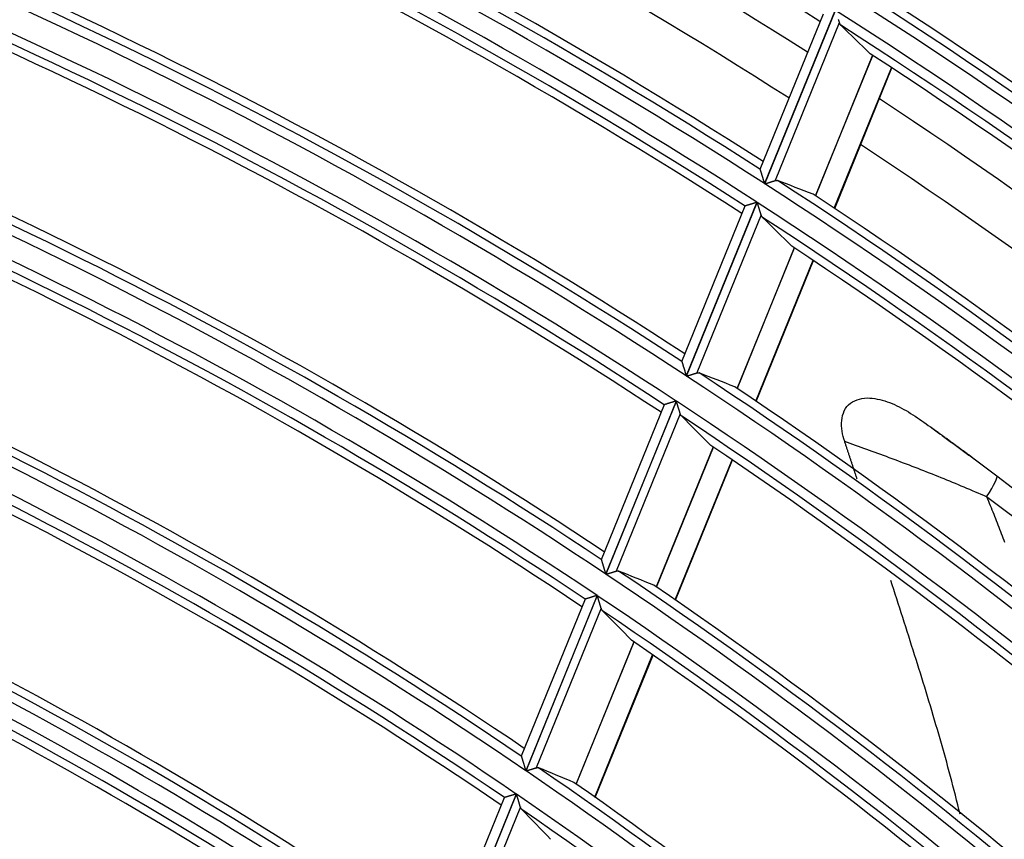
# Model space of a CAD drawing. Units: millimetres. Extents: x 0 to 7381, y 0 to 5264.
# Drawn here: x 1896 to 1947, y 2959 to 3001 of the extents above; entities that cross this region are included whole.
import ezdxf

# ---------------------------------------------------------------- set-up
doc = ezdxf.new("R2010")
doc.units = ezdxf.units.MM
doc.layers.add('LG-Product', color=3, linetype='Continuous')

msp = doc.modelspace()

# ---------------------------------------------------------------- linework, layer by layer
at = {"layer": 'LG-Product'}
for p, q in [((1937.974, 3001.315), (1934.343, 2992.393)), ((1934.357, 2992.384), (1937.988, 3001.306)), ((1937.352, 3001.113), (1934.1, 2993.122)), ((1938.191, 3000.667), (1934.889, 2992.552)), ((1939.899, 2998.996), (1936.96, 2991.773)), ((1936.97, 2991.767), (1939.909, 2998.99)), ((1937.933, 2991.129), (1940.875, 2998.358)), ((1937.956, 2991.114), (1940.898, 2998.343)), ((1933.333, 2991.236), (1930.077, 2983.234)), ((1933.953, 2991.436), (1930.317, 2982.501)), ((1930.331, 2982.492), (1933.967, 2991.427)), ((1933.339, 2991.242), (1933.333, 2991.237)), ((1934.169, 2990.784), (1930.863, 2982.657)), ((1935.871, 2989.096), (1932.927, 2981.862)), ((1932.936, 2981.856), (1935.88, 2989.09)), ((1933.896, 2981.209), (1936.843, 2988.45)), ((1933.919, 2981.194), (1936.865, 2988.435)), ((1929.174, 2981.015), (1925.932, 2973.049)), ((1929.793, 2981.212), (1926.17, 2972.31)), ((1926.184, 2972.301), (1929.807, 2981.203)), ((1929.18, 2981.021), (1929.174, 2981.016)), ((1930.007, 2980.556), (1926.714, 2972.463)), ((1931.701, 2978.85), (1928.771, 2971.65)), ((1928.781, 2971.643), (1931.711, 2978.843)), ((1929.736, 2970.987), (1932.669, 2978.194)), ((1929.759, 2970.972), (1932.692, 2978.179)), ((1925.104, 2971.014), (1921.818, 2962.939)), ((1925.722, 2971.207), (1922.054, 2962.195)), ((1922.068, 2962.185), (1925.735, 2971.198)), ((1925.11, 2971.02), (1925.104, 2971.015)), ((1925.934, 2970.547), (1922.597, 2962.345)), ((1927.62, 2968.821), (1924.645, 2961.512)), ((1924.655, 2961.505), (1927.63, 2968.815)), ((1925.606, 2960.838), (1928.584, 2968.156)), ((1925.629, 2960.822), (1928.607, 2968.14)), ((1920.949, 2960.805), (1917.683, 2952.779)), ((1921.566, 2960.995), (1917.91, 2952.011)), ((1917.923, 2952.001), (1921.58, 2960.986)), ((1920.956, 2960.811), (1920.95, 2960.806)), ((1921.777, 2960.33), (1918.451, 2952.157))]:
    msp.add_line(p, q, dxfattribs=at)
for points in [[(1938.138, 3000.835), (1938.142, 3000.823), (1938.146, 3000.811), (1938.149, 3000.799), (1938.153, 3000.787), (1938.157, 3000.775), (1938.161, 3000.763), (1938.164, 3000.752), (1938.168, 3000.74), (1938.172, 3000.729), (1938.175, 3000.718), (1938.178, 3000.708), (1938.182, 3000.697), (1938.185, 3000.687), (1938.188, 3000.677), (1938.191, 3000.667)], [(1938.191, 3000.667), (1938.192, 3000.664), (1938.193, 3000.661), (1938.194, 3000.658), (1938.195, 3000.655), (1938.197, 3000.652), (1938.198, 3000.649), (1938.199, 3000.646), (1938.2, 3000.643), (1938.201, 3000.64), (1938.202, 3000.637), (1938.203, 3000.634), (1938.205, 3000.631), (1938.206, 3000.628), (1938.207, 3000.625), (1938.208, 3000.623), (1938.21, 3000.62), (1938.211, 3000.617), (1938.212, 3000.615), (1938.214, 3000.612), (1938.215, 3000.609), (1938.216, 3000.607), (1938.218, 3000.604), (1938.219, 3000.602), (1938.221, 3000.599), (1938.222, 3000.597), (1938.223, 3000.594), (1938.225, 3000.592), (1938.226, 3000.589), (1938.228, 3000.587), (1938.229, 3000.584), (1938.231, 3000.582), (1938.233, 3000.58), (1938.234, 3000.578), (1938.236, 3000.575), (1938.237, 3000.573), (1938.239, 3000.571), (1938.241, 3000.569), (1938.242, 3000.567), (1938.244, 3000.564), (1938.246, 3000.562), (1938.247, 3000.56), (1938.249, 3000.558), (1938.251, 3000.556), (1938.253, 3000.554), (1938.254, 3000.552), (1938.256, 3000.55), (1938.258, 3000.548), (1938.26, 3000.546), (1938.262, 3000.545), (1938.264, 3000.543)], [(1934.109, 2993.133), (1934.11, 2993.129), (1934.112, 2993.124), (1934.114, 2993.118), (1934.116, 2993.111), (1934.118, 2993.103), (1934.121, 2993.095), (1934.124, 2993.085), (1934.127, 2993.075), (1934.131, 2993.065), (1934.134, 2993.053), (1934.138, 2993.041), (1934.142, 2993.029), (1934.146, 2993.016), (1934.15, 2993.003), (1934.155, 2992.989), (1934.159, 2992.975), (1934.164, 2992.96), (1934.168, 2992.945), (1934.173, 2992.93), (1934.178, 2992.915), (1934.183, 2992.9), (1934.188, 2992.884), (1934.193, 2992.868), (1934.198, 2992.852), (1934.203, 2992.835), (1934.209, 2992.818), (1934.214, 2992.802), (1934.219, 2992.785), (1934.225, 2992.768), (1934.23, 2992.75), (1934.236, 2992.733), (1934.241, 2992.716), (1934.247, 2992.699), (1934.252, 2992.681), (1934.258, 2992.664), (1934.263, 2992.646), (1934.269, 2992.628), (1934.274, 2992.611), (1934.28, 2992.593), (1934.286, 2992.575), (1934.291, 2992.557), (1934.297, 2992.539), (1934.303, 2992.521), (1934.308, 2992.503), (1934.314, 2992.485), (1934.32, 2992.466), (1934.326, 2992.448), (1934.331, 2992.43), (1934.337, 2992.412), (1934.343, 2992.393)], [(1934.357, 2992.384), (1934.369, 2992.388), (1934.381, 2992.392), (1934.393, 2992.396), (1934.405, 2992.4), (1934.417, 2992.403), (1934.429, 2992.407), (1934.441, 2992.411), (1934.453, 2992.415), (1934.465, 2992.418), (1934.476, 2992.422), (1934.488, 2992.426), (1934.5, 2992.43), (1934.512, 2992.433), (1934.524, 2992.437), (1934.535, 2992.441), (1934.547, 2992.444), (1934.559, 2992.448), (1934.57, 2992.452), (1934.582, 2992.455), (1934.593, 2992.459), (1934.605, 2992.463), (1934.616, 2992.466), (1934.627, 2992.47), (1934.639, 2992.473), (1934.65, 2992.477), (1934.661, 2992.48), (1934.672, 2992.484), (1934.683, 2992.487), (1934.693, 2992.491), (1934.704, 2992.494), (1934.715, 2992.497), (1934.725, 2992.501), (1934.735, 2992.504), (1934.746, 2992.507), (1934.756, 2992.51), (1934.766, 2992.513), (1934.776, 2992.517), (1934.786, 2992.52), (1934.795, 2992.523), (1934.805, 2992.526), (1934.814, 2992.529), (1934.823, 2992.531), (1934.832, 2992.534), (1934.841, 2992.537), (1934.849, 2992.54), (1934.858, 2992.542), (1934.866, 2992.545), (1934.874, 2992.547), (1934.882, 2992.55), (1934.889, 2992.552)], [(1934.889, 2992.552), (1934.892, 2992.553), (1934.895, 2992.554), (1934.897, 2992.555), (1934.9, 2992.555), (1934.903, 2992.556), (1934.905, 2992.557), (1934.908, 2992.557), (1934.91, 2992.558), (1934.913, 2992.558), (1934.916, 2992.559), (1934.918, 2992.559), (1934.921, 2992.56), (1934.923, 2992.56), (1934.926, 2992.56), (1934.928, 2992.561), (1934.931, 2992.561), (1934.934, 2992.561), (1934.936, 2992.562), (1934.939, 2992.562), (1934.941, 2992.562), (1934.944, 2992.562), (1934.946, 2992.562), (1934.948, 2992.562), (1934.951, 2992.562), (1934.953, 2992.562), (1934.956, 2992.562), (1934.958, 2992.562), (1934.961, 2992.562), (1934.963, 2992.562), (1934.966, 2992.562), (1934.968, 2992.561), (1934.97, 2992.561), (1934.973, 2992.561), (1934.975, 2992.561), (1934.977, 2992.56), (1934.98, 2992.56), (1934.982, 2992.559), (1934.984, 2992.559), (1934.987, 2992.559), (1934.989, 2992.558), (1934.991, 2992.557), (1934.994, 2992.557), (1934.996, 2992.556), (1934.998, 2992.556), (1935, 2992.555), (1935.003, 2992.554), (1935.005, 2992.554), (1935.007, 2992.553), (1935.009, 2992.552), (1935.012, 2992.551)], [(1933.953, 2991.436), (1933.937, 2991.43), (1933.921, 2991.425), (1933.905, 2991.42), (1933.889, 2991.415), (1933.873, 2991.41), (1933.857, 2991.405), (1933.841, 2991.4), (1933.825, 2991.395), (1933.81, 2991.39), (1933.794, 2991.385), (1933.778, 2991.38), (1933.763, 2991.375), (1933.747, 2991.371), (1933.732, 2991.366), (1933.716, 2991.361), (1933.701, 2991.356), (1933.686, 2991.351), (1933.671, 2991.346), (1933.656, 2991.342), (1933.641, 2991.337), (1933.627, 2991.333), (1933.612, 2991.328), (1933.598, 2991.324), (1933.584, 2991.319), (1933.57, 2991.315), (1933.557, 2991.31), (1933.543, 2991.306), (1933.53, 2991.302), (1933.517, 2991.298), (1933.504, 2991.294), (1933.492, 2991.29), (1933.48, 2991.286), (1933.468, 2991.283), (1933.457, 2991.279), (1933.446, 2991.276), (1933.436, 2991.272), (1933.425, 2991.269), (1933.416, 2991.266), (1933.406, 2991.263), (1933.397, 2991.26), (1933.389, 2991.257), (1933.381, 2991.255), (1933.374, 2991.253), (1933.367, 2991.251), (1933.361, 2991.249), (1933.355, 2991.247), (1933.35, 2991.245), (1933.346, 2991.244), (1933.342, 2991.243), (1933.339, 2991.242)], [(1934.169, 2990.784), (1934.166, 2990.793), (1934.163, 2990.804), (1934.16, 2990.814), (1934.157, 2990.824), (1934.153, 2990.835), (1934.15, 2990.846), (1934.146, 2990.857), (1934.143, 2990.868), (1934.139, 2990.88), (1934.136, 2990.891), (1934.132, 2990.903), (1934.128, 2990.915), (1934.124, 2990.927), (1934.12, 2990.939), (1934.117, 2990.952), (1934.113, 2990.964), (1934.109, 2990.977), (1934.105, 2990.99), (1934.101, 2991.003), (1934.097, 2991.016), (1934.092, 2991.029), (1934.088, 2991.042), (1934.084, 2991.055), (1934.08, 2991.068), (1934.076, 2991.081), (1934.072, 2991.095), (1934.067, 2991.108), (1934.063, 2991.121), (1934.059, 2991.135), (1934.055, 2991.148), (1934.051, 2991.162), (1934.046, 2991.175), (1934.042, 2991.189), (1934.038, 2991.203), (1934.033, 2991.216), (1934.029, 2991.23), (1934.025, 2991.244), (1934.02, 2991.258), (1934.016, 2991.272), (1934.011, 2991.286), (1934.007, 2991.3), (1934.003, 2991.314), (1933.998, 2991.328), (1933.994, 2991.342), (1933.989, 2991.356), (1933.985, 2991.37), (1933.98, 2991.384), (1933.976, 2991.398), (1933.972, 2991.413), (1933.967, 2991.427)], [(1934.241, 2990.659), (1934.24, 2990.66), (1934.238, 2990.662), (1934.236, 2990.664), (1934.234, 2990.666), (1934.232, 2990.668), (1934.23, 2990.67), (1934.229, 2990.672), (1934.227, 2990.674), (1934.225, 2990.676), (1934.223, 2990.678), (1934.222, 2990.68), (1934.22, 2990.683), (1934.218, 2990.685), (1934.217, 2990.687), (1934.215, 2990.689), (1934.214, 2990.691), (1934.212, 2990.694), (1934.21, 2990.696), (1934.209, 2990.698), (1934.207, 2990.701), (1934.206, 2990.703), (1934.204, 2990.705), (1934.203, 2990.708), (1934.201, 2990.71), (1934.2, 2990.713), (1934.199, 2990.715), (1934.197, 2990.718), (1934.196, 2990.72), (1934.194, 2990.723), (1934.193, 2990.726), (1934.192, 2990.728), (1934.19, 2990.731), (1934.189, 2990.734), (1934.188, 2990.736), (1934.186, 2990.739), (1934.185, 2990.742), (1934.184, 2990.745), (1934.183, 2990.748), (1934.181, 2990.75), (1934.18, 2990.753), (1934.179, 2990.756), (1934.178, 2990.759), (1934.177, 2990.762), (1934.176, 2990.765), (1934.175, 2990.768), (1934.174, 2990.771), (1934.172, 2990.774), (1934.171, 2990.777), (1934.17, 2990.78), (1934.169, 2990.784)], [(1930.085, 2983.245), (1930.087, 2983.241), (1930.088, 2983.236), (1930.09, 2983.23), (1930.092, 2983.223), (1930.095, 2983.215), (1930.097, 2983.207), (1930.1, 2983.197), (1930.104, 2983.187), (1930.107, 2983.176), (1930.11, 2983.165), (1930.114, 2983.153), (1930.118, 2983.14), (1930.122, 2983.127), (1930.126, 2983.114), (1930.131, 2983.1), (1930.135, 2983.085), (1930.14, 2983.071), (1930.144, 2983.056), (1930.149, 2983.041), (1930.154, 2983.025), (1930.159, 2983.01), (1930.164, 2982.994), (1930.169, 2982.978), (1930.174, 2982.962), (1930.179, 2982.945), (1930.184, 2982.928), (1930.19, 2982.911), (1930.195, 2982.894), (1930.2, 2982.877), (1930.206, 2982.86), (1930.211, 2982.843), (1930.216, 2982.825), (1930.222, 2982.808), (1930.227, 2982.79), (1930.233, 2982.773), (1930.238, 2982.755), (1930.244, 2982.737), (1930.249, 2982.719), (1930.255, 2982.702), (1930.261, 2982.684), (1930.266, 2982.666), (1930.272, 2982.647), (1930.278, 2982.629), (1930.283, 2982.611), (1930.289, 2982.593), (1930.295, 2982.575), (1930.3, 2982.556), (1930.306, 2982.538), (1930.312, 2982.519), (1930.317, 2982.501)], [(1930.331, 2982.492), (1930.343, 2982.496), (1930.355, 2982.5), (1930.367, 2982.503), (1930.379, 2982.507), (1930.391, 2982.511), (1930.403, 2982.514), (1930.415, 2982.518), (1930.427, 2982.522), (1930.439, 2982.526), (1930.451, 2982.529), (1930.463, 2982.533), (1930.474, 2982.537), (1930.486, 2982.54), (1930.498, 2982.544), (1930.509, 2982.548), (1930.521, 2982.551), (1930.533, 2982.555), (1930.544, 2982.558), (1930.556, 2982.562), (1930.567, 2982.566), (1930.579, 2982.569), (1930.59, 2982.573), (1930.602, 2982.576), (1930.613, 2982.58), (1930.624, 2982.583), (1930.635, 2982.587), (1930.646, 2982.59), (1930.657, 2982.593), (1930.667, 2982.597), (1930.678, 2982.6), (1930.689, 2982.603), (1930.699, 2982.606), (1930.709, 2982.61), (1930.72, 2982.613), (1930.73, 2982.616), (1930.74, 2982.619), (1930.75, 2982.622), (1930.759, 2982.625), (1930.769, 2982.628), (1930.778, 2982.631), (1930.788, 2982.634), (1930.797, 2982.637), (1930.806, 2982.64), (1930.814, 2982.642), (1930.823, 2982.645), (1930.831, 2982.648), (1930.839, 2982.65), (1930.847, 2982.653), (1930.855, 2982.655), (1930.863, 2982.657)], [(1930.863, 2982.657), (1930.865, 2982.658), (1930.868, 2982.659), (1930.871, 2982.66), (1930.873, 2982.66), (1930.876, 2982.661), (1930.879, 2982.662), (1930.881, 2982.662), (1930.884, 2982.663), (1930.886, 2982.663), (1930.889, 2982.664), (1930.892, 2982.664), (1930.894, 2982.665), (1930.897, 2982.665), (1930.899, 2982.665), (1930.902, 2982.666), (1930.904, 2982.666), (1930.907, 2982.666), (1930.909, 2982.666), (1930.912, 2982.667), (1930.914, 2982.667), (1930.917, 2982.667), (1930.919, 2982.667), (1930.922, 2982.667), (1930.924, 2982.667), (1930.927, 2982.667), (1930.929, 2982.667), (1930.932, 2982.667), (1930.934, 2982.667), (1930.936, 2982.666), (1930.939, 2982.666), (1930.941, 2982.666), (1930.944, 2982.666), (1930.946, 2982.665), (1930.948, 2982.665), (1930.951, 2982.665), (1930.953, 2982.664), (1930.955, 2982.664), (1930.958, 2982.664), (1930.96, 2982.663), (1930.962, 2982.663), (1930.964, 2982.662), (1930.967, 2982.661), (1930.969, 2982.661), (1930.971, 2982.66), (1930.974, 2982.659), (1930.976, 2982.659), (1930.978, 2982.658), (1930.98, 2982.657), (1930.982, 2982.656), (1930.985, 2982.656)], [(1929.793, 2981.212), (1929.777, 2981.207), (1929.761, 2981.202), (1929.745, 2981.197), (1929.729, 2981.192), (1929.713, 2981.187), (1929.697, 2981.182), (1929.681, 2981.177), (1929.665, 2981.172), (1929.649, 2981.167), (1929.634, 2981.162), (1929.618, 2981.158), (1929.603, 2981.153), (1929.587, 2981.148), (1929.572, 2981.143), (1929.556, 2981.138), (1929.541, 2981.133), (1929.526, 2981.129), (1929.511, 2981.124), (1929.496, 2981.119), (1929.481, 2981.115), (1929.467, 2981.11), (1929.452, 2981.106), (1929.438, 2981.102), (1929.424, 2981.097), (1929.41, 2981.093), (1929.397, 2981.089), (1929.384, 2981.085), (1929.37, 2981.08), (1929.357, 2981.076), (1929.345, 2981.072), (1929.332, 2981.069), (1929.32, 2981.065), (1929.309, 2981.061), (1929.297, 2981.058), (1929.287, 2981.054), (1929.276, 2981.051), (1929.266, 2981.048), (1929.256, 2981.045), (1929.247, 2981.042), (1929.238, 2981.039), (1929.229, 2981.037), (1929.222, 2981.034), (1929.214, 2981.032), (1929.208, 2981.03), (1929.202, 2981.028), (1929.196, 2981.026), (1929.191, 2981.025), (1929.187, 2981.023), (1929.183, 2981.022), (1929.18, 2981.021)], [(1930.007, 2980.556), (1930.004, 2980.566), (1930.001, 2980.576), (1929.998, 2980.586), (1929.995, 2980.597), (1929.991, 2980.608), (1929.988, 2980.619), (1929.984, 2980.63), (1929.981, 2980.641), (1929.977, 2980.653), (1929.974, 2980.664), (1929.97, 2980.676), (1929.966, 2980.688), (1929.963, 2980.7), (1929.959, 2980.713), (1929.955, 2980.725), (1929.951, 2980.738), (1929.947, 2980.751), (1929.943, 2980.763), (1929.939, 2980.776), (1929.935, 2980.79), (1929.931, 2980.803), (1929.927, 2980.816), (1929.923, 2980.829), (1929.919, 2980.842), (1929.914, 2980.856), (1929.91, 2980.869), (1929.906, 2980.882), (1929.902, 2980.896), (1929.898, 2980.909), (1929.894, 2980.923), (1929.889, 2980.937), (1929.885, 2980.95), (1929.881, 2980.964), (1929.877, 2980.978), (1929.872, 2980.992), (1929.868, 2981.005), (1929.864, 2981.019), (1929.859, 2981.033), (1929.855, 2981.047), (1929.851, 2981.061), (1929.846, 2981.075), (1929.842, 2981.09), (1929.837, 2981.104), (1929.833, 2981.118), (1929.829, 2981.132), (1929.824, 2981.146), (1929.82, 2981.16), (1929.815, 2981.174), (1929.811, 2981.189), (1929.807, 2981.203)], [(1938.47, 2979.126), (1938.429, 2979.259), (1938.393, 2979.393), (1938.363, 2979.528), (1938.338, 2979.665), (1938.321, 2979.801), (1938.311, 2979.937), (1938.309, 2980.072), (1938.317, 2980.205), (1938.334, 2980.335), (1938.361, 2980.463), (1938.399, 2980.587), (1938.449, 2980.706), (1938.511, 2980.82), (1938.585, 2980.924), (1938.671, 2981.015), (1938.767, 2981.096), (1938.872, 2981.166), (1938.984, 2981.226), (1939.103, 2981.274), (1939.227, 2981.312), (1939.355, 2981.341), (1939.487, 2981.359), (1939.619, 2981.367), (1939.753, 2981.365), (1939.885, 2981.354), (1940.017, 2981.336), (1940.147, 2981.312), (1940.276, 2981.284), (1940.404, 2981.251), (1940.53, 2981.214), (1940.656, 2981.173), (1940.781, 2981.127), (1940.904, 2981.078), (1941.027, 2981.025), (1941.149, 2980.969), (1941.27, 2980.91), (1941.39, 2980.848), (1941.509, 2980.783), (1941.627, 2980.716), (1941.744, 2980.647), (1941.861, 2980.575), (1941.977, 2980.502), (1942.092, 2980.427), (1942.206, 2980.351), (1942.32, 2980.274), (1942.433, 2980.195), (1942.546, 2980.116), (1942.658, 2980.036), (1942.769, 2979.957), (1942.88, 2979.877)], [(1930.079, 2980.43), (1930.077, 2980.432), (1930.075, 2980.434), (1930.073, 2980.435), (1930.072, 2980.437), (1930.07, 2980.439), (1930.068, 2980.441), (1930.066, 2980.443), (1930.065, 2980.445), (1930.063, 2980.448), (1930.061, 2980.45), (1930.059, 2980.452), (1930.058, 2980.454), (1930.056, 2980.456), (1930.054, 2980.458), (1930.053, 2980.461), (1930.051, 2980.463), (1930.05, 2980.465), (1930.048, 2980.468), (1930.047, 2980.47), (1930.045, 2980.472), (1930.044, 2980.475), (1930.042, 2980.477), (1930.041, 2980.48), (1930.039, 2980.482), (1930.038, 2980.485), (1930.036, 2980.487), (1930.035, 2980.49), (1930.033, 2980.492), (1930.032, 2980.495), (1930.031, 2980.498), (1930.029, 2980.5), (1930.028, 2980.503), (1930.027, 2980.506), (1930.025, 2980.508), (1930.024, 2980.511), (1930.023, 2980.514), (1930.022, 2980.517), (1930.021, 2980.52), (1930.019, 2980.522), (1930.018, 2980.525), (1930.017, 2980.528), (1930.016, 2980.531), (1930.015, 2980.534), (1930.014, 2980.537), (1930.013, 2980.54), (1930.011, 2980.543), (1930.01, 2980.546), (1930.009, 2980.55), (1930.008, 2980.553), (1930.007, 2980.556)], [(1945.048, 2978.292), (1945.004, 2978.324), (1944.961, 2978.356), (1944.918, 2978.387), (1944.875, 2978.419), (1944.832, 2978.451), (1944.788, 2978.483), (1944.745, 2978.515), (1944.702, 2978.547), (1944.659, 2978.579), (1944.616, 2978.61), (1944.572, 2978.642), (1944.529, 2978.674), (1944.486, 2978.706), (1944.443, 2978.738), (1944.399, 2978.769), (1944.356, 2978.801), (1944.313, 2978.833), (1944.269, 2978.865), (1944.226, 2978.896), (1944.183, 2978.928), (1944.14, 2978.96), (1944.096, 2978.991), (1944.053, 2979.023), (1944.01, 2979.055), (1943.966, 2979.086), (1943.923, 2979.118), (1943.88, 2979.15), (1943.836, 2979.181), (1943.793, 2979.213), (1943.75, 2979.245), (1943.706, 2979.276), (1943.663, 2979.308), (1943.62, 2979.34), (1943.576, 2979.371), (1943.533, 2979.403), (1943.49, 2979.434), (1943.446, 2979.466), (1943.403, 2979.497), (1943.359, 2979.529), (1943.316, 2979.56), (1943.273, 2979.592), (1943.229, 2979.623), (1943.186, 2979.655), (1943.142, 2979.686), (1943.099, 2979.718), (1943.055, 2979.749), (1943.012, 2979.781), (1942.969, 2979.812), (1942.925, 2979.844), (1942.882, 2979.875)], [(1942.883, 2979.874), (1942.951, 2979.825), (1943.018, 2979.777), (1943.086, 2979.728), (1943.153, 2979.679), (1943.221, 2979.63), (1943.288, 2979.581), (1943.356, 2979.531), (1943.424, 2979.482), (1943.491, 2979.433), (1943.559, 2979.384), (1943.627, 2979.334), (1943.695, 2979.285), (1943.763, 2979.235), (1943.831, 2979.186), (1943.899, 2979.136), (1943.967, 2979.086), (1944.035, 2979.036), (1944.103, 2978.986), (1944.171, 2978.937), (1944.239, 2978.887), (1944.308, 2978.837), (1944.376, 2978.786), (1944.444, 2978.736), (1944.512, 2978.686), (1944.581, 2978.636), (1944.649, 2978.586), (1944.718, 2978.535), (1944.786, 2978.485), (1944.854, 2978.434), (1944.923, 2978.384), (1944.991, 2978.333), (1945.06, 2978.283), (1945.128, 2978.232), (1945.197, 2978.181), (1945.265, 2978.131), (1945.334, 2978.08), (1945.403, 2978.029), (1945.471, 2977.978), (1945.54, 2977.927), (1945.608, 2977.876), (1945.677, 2977.825), (1945.746, 2977.774), (1945.814, 2977.723), (1945.883, 2977.672), (1945.951, 2977.621), (1946.02, 2977.57), (1946.089, 2977.519), (1946.157, 2977.467), (1946.226, 2977.416), (1946.294, 2977.365)], [(1939.112, 2977.184), (1939.099, 2977.222), (1939.086, 2977.261), (1939.073, 2977.3), (1939.06, 2977.339), (1939.048, 2977.378), (1939.035, 2977.416), (1939.022, 2977.455), (1939.009, 2977.494), (1938.996, 2977.533), (1938.983, 2977.572), (1938.97, 2977.61), (1938.957, 2977.649), (1938.945, 2977.688), (1938.932, 2977.727), (1938.919, 2977.766), (1938.906, 2977.805), (1938.893, 2977.843), (1938.88, 2977.882), (1938.868, 2977.921), (1938.855, 2977.96), (1938.842, 2977.999), (1938.829, 2978.038), (1938.816, 2978.076), (1938.803, 2978.115), (1938.79, 2978.154), (1938.778, 2978.193), (1938.765, 2978.232), (1938.752, 2978.271), (1938.739, 2978.31), (1938.726, 2978.348), (1938.713, 2978.387), (1938.701, 2978.426), (1938.688, 2978.465), (1938.675, 2978.504), (1938.662, 2978.543), (1938.649, 2978.582), (1938.636, 2978.621), (1938.624, 2978.659), (1938.611, 2978.698), (1938.598, 2978.737), (1938.585, 2978.776), (1938.572, 2978.815), (1938.56, 2978.854), (1938.547, 2978.893), (1938.534, 2978.932), (1938.521, 2978.971), (1938.508, 2979.01), (1938.496, 2979.049), (1938.483, 2979.087), (1938.47, 2979.126)], [(1945.773, 2976.282), (1945.629, 2976.344), (1945.485, 2976.407), (1945.34, 2976.469), (1945.195, 2976.531), (1945.05, 2976.593), (1944.904, 2976.655), (1944.758, 2976.716), (1944.612, 2976.778), (1944.465, 2976.839), (1944.318, 2976.9), (1944.17, 2976.961), (1944.023, 2977.022), (1943.875, 2977.082), (1943.727, 2977.143), (1943.579, 2977.203), (1943.431, 2977.262), (1943.282, 2977.322), (1943.134, 2977.381), (1942.985, 2977.441), (1942.837, 2977.5), (1942.688, 2977.558), (1942.539, 2977.617), (1942.391, 2977.675), (1942.242, 2977.733), (1942.093, 2977.79), (1941.945, 2977.848), (1941.797, 2977.905), (1941.649, 2977.961), (1941.5, 2978.018), (1941.353, 2978.074), (1941.205, 2978.13), (1941.058, 2978.185), (1940.91, 2978.241), (1940.764, 2978.296), (1940.617, 2978.35), (1940.471, 2978.405), (1940.325, 2978.458), (1940.179, 2978.512), (1940.034, 2978.565), (1939.889, 2978.618), (1939.745, 2978.671), (1939.601, 2978.723), (1939.458, 2978.775), (1939.315, 2978.826), (1939.173, 2978.877), (1939.031, 2978.928), (1938.89, 2978.978), (1938.749, 2979.028), (1938.609, 2979.077), (1938.47, 2979.126)], [(1945.026, 2978.308), (1945.028, 2978.306), (1945.03, 2978.305), (1945.032, 2978.303), (1945.034, 2978.302), (1945.036, 2978.301), (1945.037, 2978.299), (1945.039, 2978.298), (1945.041, 2978.297), (1945.043, 2978.295), (1945.045, 2978.294), (1945.047, 2978.292), (1945.049, 2978.291), (1945.051, 2978.29), (1945.053, 2978.288), (1945.054, 2978.287), (1945.056, 2978.285), (1945.058, 2978.284), (1945.06, 2978.283), (1945.062, 2978.281), (1945.064, 2978.28), (1945.066, 2978.278), (1945.068, 2978.277), (1945.07, 2978.276), (1945.071, 2978.274), (1945.073, 2978.273), (1945.075, 2978.271), (1945.077, 2978.27), (1945.079, 2978.269), (1945.081, 2978.267), (1945.083, 2978.266), (1945.085, 2978.264), (1945.087, 2978.263), (1945.088, 2978.262), (1945.09, 2978.26), (1945.092, 2978.259), (1945.094, 2978.257), (1945.096, 2978.256), (1945.098, 2978.255), (1945.1, 2978.253), (1945.102, 2978.252), (1945.103, 2978.25), (1945.105, 2978.249), (1945.107, 2978.248), (1945.109, 2978.246), (1945.111, 2978.245), (1945.113, 2978.244), (1945.115, 2978.242), (1945.117, 2978.241), (1945.119, 2978.239), (1945.12, 2978.238)], [(1946.294, 2977.365), (1947.11, 2976.752)], [(1947.393, 2975.058), (1946.584, 2975.671), (1945.773, 2976.282)], [(1945.773, 2976.282), (1945.819, 2976.171), (1945.865, 2976.061), (1945.911, 2975.95), (1945.957, 2975.84), (1946.002, 2975.729), (1946.047, 2975.619), (1946.092, 2975.508), (1946.136, 2975.397), (1946.181, 2975.286), (1946.225, 2975.175), (1946.268, 2975.064), (1946.312, 2974.953), (1946.355, 2974.841), (1946.398, 2974.73), (1946.441, 2974.619), (1946.483, 2974.507), (1946.525, 2974.396), (1946.567, 2974.284), (1946.609, 2974.172), (1946.65, 2974.06), (1946.691, 2973.948)], [(1925.94, 2973.059), (1925.941, 2973.055), (1925.943, 2973.05), (1925.945, 2973.044), (1925.947, 2973.037), (1925.949, 2973.029), (1925.952, 2973.02), (1925.955, 2973.01), (1925.958, 2973), (1925.962, 2972.989), (1925.965, 2972.977), (1925.969, 2972.965), (1925.973, 2972.953), (1925.977, 2972.94), (1925.981, 2972.926), (1925.985, 2972.912), (1925.99, 2972.898), (1925.994, 2972.883), (1925.999, 2972.868), (1926.004, 2972.853), (1926.008, 2972.837), (1926.013, 2972.821), (1926.018, 2972.806), (1926.023, 2972.789), (1926.028, 2972.773), (1926.033, 2972.756), (1926.038, 2972.739), (1926.044, 2972.722), (1926.049, 2972.705), (1926.054, 2972.688), (1926.06, 2972.671), (1926.065, 2972.653), (1926.07, 2972.636), (1926.076, 2972.618), (1926.081, 2972.601), (1926.087, 2972.583), (1926.092, 2972.565), (1926.097, 2972.547), (1926.103, 2972.529), (1926.109, 2972.511), (1926.114, 2972.493), (1926.12, 2972.475), (1926.125, 2972.457), (1926.131, 2972.439), (1926.136, 2972.421), (1926.142, 2972.402), (1926.148, 2972.384), (1926.153, 2972.365), (1926.159, 2972.347), (1926.165, 2972.328), (1926.17, 2972.31)], [(1926.184, 2972.301), (1926.196, 2972.304), (1926.208, 2972.308), (1926.22, 2972.312), (1926.232, 2972.316), (1926.244, 2972.319), (1926.256, 2972.323), (1926.268, 2972.326), (1926.28, 2972.33), (1926.292, 2972.334), (1926.303, 2972.337), (1926.315, 2972.341), (1926.327, 2972.345), (1926.339, 2972.348), (1926.35, 2972.352), (1926.362, 2972.355), (1926.374, 2972.359), (1926.385, 2972.362), (1926.397, 2972.366), (1926.408, 2972.37), (1926.42, 2972.373), (1926.431, 2972.377), (1926.443, 2972.38), (1926.454, 2972.383), (1926.465, 2972.387), (1926.476, 2972.39), (1926.487, 2972.394), (1926.498, 2972.397), (1926.509, 2972.4), (1926.52, 2972.404), (1926.53, 2972.407), (1926.541, 2972.41), (1926.551, 2972.413), (1926.561, 2972.416), (1926.572, 2972.42), (1926.582, 2972.423), (1926.592, 2972.426), (1926.602, 2972.429), (1926.611, 2972.432), (1926.621, 2972.435), (1926.63, 2972.438), (1926.64, 2972.44), (1926.649, 2972.443), (1926.658, 2972.446), (1926.666, 2972.448), (1926.675, 2972.451), (1926.683, 2972.454), (1926.691, 2972.456), (1926.699, 2972.459), (1926.707, 2972.461), (1926.714, 2972.463)], [(1926.714, 2972.463), (1926.717, 2972.464), (1926.72, 2972.465), (1926.722, 2972.465), (1926.725, 2972.466), (1926.727, 2972.467), (1926.73, 2972.467), (1926.733, 2972.468), (1926.735, 2972.469), (1926.738, 2972.469), (1926.741, 2972.47), (1926.743, 2972.47), (1926.746, 2972.47), (1926.748, 2972.471), (1926.751, 2972.471), (1926.753, 2972.471), (1926.756, 2972.472), (1926.758, 2972.472), (1926.761, 2972.472), (1926.763, 2972.472), (1926.766, 2972.472), (1926.768, 2972.472), (1926.771, 2972.472), (1926.773, 2972.472), (1926.776, 2972.472), (1926.778, 2972.472), (1926.781, 2972.472), (1926.783, 2972.472), (1926.785, 2972.472), (1926.788, 2972.472), (1926.79, 2972.472), (1926.793, 2972.471), (1926.795, 2972.471), (1926.797, 2972.471), (1926.8, 2972.47), (1926.802, 2972.47), (1926.804, 2972.47), (1926.807, 2972.469), (1926.809, 2972.469), (1926.811, 2972.468), (1926.814, 2972.468), (1926.816, 2972.467), (1926.818, 2972.467), (1926.82, 2972.466), (1926.823, 2972.465), (1926.825, 2972.465), (1926.827, 2972.464), (1926.829, 2972.463), (1926.832, 2972.462), (1926.834, 2972.461), (1926.836, 2972.461)], [(1944.403, 2959.952), (1944.344, 2960.196), (1944.284, 2960.44), (1944.224, 2960.684), (1944.163, 2960.927), (1944.102, 2961.17), (1944.039, 2961.413), (1943.976, 2961.656), (1943.912, 2961.899), (1943.848, 2962.142), (1943.782, 2962.384), (1943.716, 2962.627), (1943.65, 2962.869), (1943.582, 2963.111), (1943.514, 2963.353), (1943.446, 2963.595), (1943.376, 2963.836), (1943.306, 2964.078), (1943.236, 2964.319), (1943.165, 2964.56), (1943.094, 2964.801), (1943.022, 2965.042), (1942.95, 2965.283), (1942.878, 2965.524), (1942.806, 2965.764), (1942.733, 2966.004), (1942.66, 2966.245), (1942.586, 2966.485), (1942.513, 2966.725), (1942.439, 2966.965), (1942.365, 2967.204), (1942.29, 2967.444), (1942.215, 2967.684), (1942.14, 2967.923), (1942.065, 2968.163), (1941.99, 2968.402), (1941.914, 2968.641), (1941.838, 2968.88), (1941.762, 2969.12), (1941.686, 2969.359), (1941.609, 2969.598), (1941.532, 2969.837), (1941.455, 2970.076), (1941.378, 2970.314), (1941.301, 2970.553), (1941.223, 2970.792), (1941.146, 2971.031), (1941.068, 2971.269), (1940.99, 2971.508), (1940.912, 2971.747), (1940.834, 2971.986)], [(1925.722, 2971.207), (1925.706, 2971.203), (1925.69, 2971.198), (1925.673, 2971.193), (1925.658, 2971.188), (1925.642, 2971.183), (1925.626, 2971.178), (1925.61, 2971.173), (1925.594, 2971.168), (1925.578, 2971.164), (1925.563, 2971.159), (1925.547, 2971.154), (1925.532, 2971.149), (1925.516, 2971.144), (1925.501, 2971.14), (1925.485, 2971.135), (1925.47, 2971.13), (1925.455, 2971.126), (1925.44, 2971.121), (1925.425, 2971.117), (1925.41, 2971.112), (1925.396, 2971.108), (1925.382, 2971.103), (1925.367, 2971.099), (1925.354, 2971.095), (1925.34, 2971.09), (1925.326, 2971.086), (1925.313, 2971.082), (1925.3, 2971.078), (1925.287, 2971.074), (1925.274, 2971.07), (1925.262, 2971.067), (1925.25, 2971.063), (1925.238, 2971.059), (1925.227, 2971.056), (1925.216, 2971.052), (1925.206, 2971.049), (1925.196, 2971.046), (1925.186, 2971.043), (1925.177, 2971.04), (1925.168, 2971.038), (1925.159, 2971.035), (1925.152, 2971.033), (1925.144, 2971.03), (1925.138, 2971.028), (1925.132, 2971.027), (1925.126, 2971.025), (1925.121, 2971.023), (1925.117, 2971.022), (1925.113, 2971.021), (1925.11, 2971.02)], [(1925.934, 2970.547), (1925.931, 2970.557), (1925.928, 2970.567), (1925.925, 2970.578), (1925.922, 2970.588), (1925.918, 2970.599), (1925.915, 2970.61), (1925.912, 2970.622), (1925.908, 2970.633), (1925.905, 2970.645), (1925.901, 2970.656), (1925.897, 2970.668), (1925.894, 2970.68), (1925.89, 2970.693), (1925.886, 2970.705), (1925.882, 2970.718), (1925.878, 2970.73), (1925.874, 2970.743), (1925.871, 2970.756), (1925.867, 2970.769), (1925.863, 2970.782), (1925.859, 2970.796), (1925.854, 2970.809), (1925.85, 2970.822), (1925.846, 2970.836), (1925.842, 2970.849), (1925.838, 2970.862), (1925.834, 2970.876), (1925.83, 2970.889), (1925.826, 2970.903), (1925.822, 2970.917), (1925.817, 2970.93), (1925.813, 2970.944), (1925.809, 2970.958), (1925.805, 2970.972), (1925.8, 2970.986), (1925.796, 2971), (1925.792, 2971.014), (1925.788, 2971.028), (1925.783, 2971.042), (1925.779, 2971.056), (1925.775, 2971.07), (1925.77, 2971.084), (1925.766, 2971.099), (1925.762, 2971.113), (1925.757, 2971.127), (1925.753, 2971.141), (1925.748, 2971.155), (1925.744, 2971.17), (1925.74, 2971.184), (1925.735, 2971.198)], [(1926.006, 2970.42), (1926.004, 2970.422), (1926.002, 2970.424), (1926, 2970.426), (1925.998, 2970.428), (1925.996, 2970.43), (1925.995, 2970.432), (1925.993, 2970.434), (1925.991, 2970.436), (1925.989, 2970.438), (1925.988, 2970.44), (1925.986, 2970.442), (1925.984, 2970.444), (1925.983, 2970.447), (1925.981, 2970.449), (1925.98, 2970.451), (1925.978, 2970.453), (1925.976, 2970.456), (1925.975, 2970.458), (1925.973, 2970.46), (1925.972, 2970.463), (1925.97, 2970.465), (1925.969, 2970.468), (1925.967, 2970.47), (1925.966, 2970.473), (1925.964, 2970.475), (1925.963, 2970.478), (1925.962, 2970.48), (1925.96, 2970.483), (1925.959, 2970.486), (1925.958, 2970.488), (1925.956, 2970.491), (1925.955, 2970.494), (1925.954, 2970.496), (1925.952, 2970.499), (1925.951, 2970.502), (1925.95, 2970.505), (1925.949, 2970.508), (1925.947, 2970.51), (1925.946, 2970.513), (1925.945, 2970.516), (1925.944, 2970.519), (1925.943, 2970.522), (1925.942, 2970.525), (1925.941, 2970.528), (1925.94, 2970.531), (1925.938, 2970.534), (1925.937, 2970.538), (1925.936, 2970.541), (1925.935, 2970.544), (1925.934, 2970.547)], [(1921.826, 2962.949), (1921.827, 2962.945), (1921.829, 2962.939), (1921.831, 2962.933), (1921.833, 2962.926), (1921.835, 2962.918), (1921.838, 2962.909), (1921.841, 2962.9), (1921.844, 2962.889), (1921.847, 2962.878), (1921.851, 2962.867), (1921.855, 2962.854), (1921.858, 2962.842), (1921.862, 2962.828), (1921.867, 2962.815), (1921.871, 2962.8), (1921.875, 2962.786), (1921.88, 2962.771), (1921.884, 2962.756), (1921.889, 2962.741), (1921.894, 2962.725), (1921.899, 2962.709), (1921.903, 2962.693), (1921.908, 2962.677), (1921.913, 2962.66), (1921.918, 2962.644), (1921.924, 2962.627), (1921.929, 2962.609), (1921.934, 2962.592), (1921.939, 2962.575), (1921.944, 2962.557), (1921.95, 2962.54), (1921.955, 2962.522), (1921.96, 2962.505), (1921.966, 2962.487), (1921.971, 2962.469), (1921.977, 2962.451), (1921.982, 2962.433), (1921.987, 2962.415), (1921.993, 2962.397), (1921.998, 2962.379), (1922.004, 2962.361), (1922.009, 2962.343), (1922.015, 2962.324), (1922.02, 2962.306), (1922.026, 2962.287), (1922.032, 2962.269), (1922.037, 2962.25), (1922.043, 2962.232), (1922.048, 2962.213), (1922.054, 2962.195)], [(1922.068, 2962.185), (1922.08, 2962.189), (1922.092, 2962.193), (1922.104, 2962.196), (1922.116, 2962.2), (1922.128, 2962.203), (1922.139, 2962.207), (1922.151, 2962.211), (1922.163, 2962.214), (1922.175, 2962.218), (1922.187, 2962.221), (1922.199, 2962.225), (1922.21, 2962.228), (1922.222, 2962.232), (1922.234, 2962.235), (1922.245, 2962.239), (1922.257, 2962.242), (1922.268, 2962.246), (1922.28, 2962.249), (1922.291, 2962.253), (1922.303, 2962.256), (1922.314, 2962.26), (1922.326, 2962.263), (1922.337, 2962.266), (1922.348, 2962.27), (1922.359, 2962.273), (1922.37, 2962.276), (1922.381, 2962.28), (1922.392, 2962.283), (1922.403, 2962.286), (1922.413, 2962.289), (1922.424, 2962.293), (1922.434, 2962.296), (1922.444, 2962.299), (1922.454, 2962.302), (1922.464, 2962.305), (1922.474, 2962.308), (1922.484, 2962.311), (1922.494, 2962.314), (1922.504, 2962.317), (1922.513, 2962.319), (1922.522, 2962.322), (1922.531, 2962.325), (1922.54, 2962.328), (1922.549, 2962.33), (1922.557, 2962.333), (1922.566, 2962.335), (1922.574, 2962.338), (1922.581, 2962.34), (1922.589, 2962.342), (1922.597, 2962.345)], [(1922.597, 2962.345), (1922.599, 2962.345), (1922.602, 2962.346), (1922.605, 2962.347), (1922.607, 2962.348), (1922.61, 2962.348), (1922.612, 2962.349), (1922.615, 2962.349), (1922.618, 2962.35), (1922.62, 2962.35), (1922.623, 2962.351), (1922.625, 2962.351), (1922.628, 2962.352), (1922.631, 2962.352), (1922.633, 2962.352), (1922.636, 2962.353), (1922.638, 2962.353), (1922.641, 2962.353), (1922.643, 2962.353), (1922.646, 2962.353), (1922.648, 2962.353), (1922.651, 2962.353), (1922.653, 2962.353), (1922.656, 2962.353), (1922.658, 2962.353), (1922.66, 2962.353), (1922.663, 2962.353), (1922.665, 2962.353), (1922.668, 2962.353), (1922.67, 2962.353), (1922.672, 2962.353), (1922.675, 2962.352), (1922.677, 2962.352), (1922.679, 2962.352), (1922.682, 2962.351), (1922.684, 2962.351), (1922.686, 2962.35), (1922.689, 2962.35), (1922.691, 2962.35), (1922.693, 2962.349), (1922.696, 2962.348), (1922.698, 2962.348), (1922.7, 2962.347), (1922.702, 2962.347), (1922.705, 2962.346), (1922.707, 2962.345), (1922.709, 2962.344), (1922.711, 2962.344), (1922.714, 2962.343), (1922.716, 2962.342), (1922.718, 2962.341)], [(1921.566, 2960.995), (1921.55, 2960.99), (1921.534, 2960.986), (1921.518, 2960.981), (1921.502, 2960.976), (1921.486, 2960.971), (1921.47, 2960.966), (1921.454, 2960.962), (1921.439, 2960.957), (1921.423, 2960.952), (1921.407, 2960.947), (1921.392, 2960.943), (1921.376, 2960.938), (1921.361, 2960.933), (1921.345, 2960.929), (1921.33, 2960.924), (1921.315, 2960.92), (1921.299, 2960.915), (1921.284, 2960.91), (1921.27, 2960.906), (1921.255, 2960.902), (1921.241, 2960.897), (1921.226, 2960.893), (1921.212, 2960.889), (1921.198, 2960.885), (1921.185, 2960.88), (1921.171, 2960.876), (1921.158, 2960.872), (1921.145, 2960.868), (1921.132, 2960.864), (1921.119, 2960.861), (1921.107, 2960.857), (1921.095, 2960.853), (1921.083, 2960.85), (1921.072, 2960.846), (1921.061, 2960.843), (1921.051, 2960.84), (1921.041, 2960.837), (1921.031, 2960.834), (1921.022, 2960.831), (1921.013, 2960.829), (1921.005, 2960.826), (1920.997, 2960.824), (1920.99, 2960.822), (1920.983, 2960.82), (1920.977, 2960.818), (1920.972, 2960.816), (1920.967, 2960.815), (1920.963, 2960.813), (1920.959, 2960.812), (1920.956, 2960.811)], [(1921.777, 2960.33), (1921.774, 2960.34), (1921.771, 2960.35), (1921.767, 2960.361), (1921.764, 2960.372), (1921.761, 2960.383), (1921.758, 2960.394), (1921.754, 2960.405), (1921.751, 2960.417), (1921.747, 2960.428), (1921.744, 2960.44), (1921.74, 2960.452), (1921.736, 2960.465), (1921.733, 2960.477), (1921.729, 2960.489), (1921.725, 2960.502), (1921.721, 2960.515), (1921.717, 2960.528), (1921.713, 2960.541), (1921.709, 2960.554), (1921.705, 2960.567), (1921.701, 2960.581), (1921.697, 2960.594), (1921.693, 2960.607), (1921.689, 2960.621), (1921.685, 2960.634), (1921.681, 2960.648), (1921.677, 2960.661), (1921.673, 2960.675), (1921.669, 2960.689), (1921.665, 2960.703), (1921.661, 2960.716), (1921.657, 2960.73), (1921.652, 2960.744), (1921.648, 2960.758), (1921.644, 2960.772), (1921.64, 2960.786), (1921.636, 2960.8), (1921.631, 2960.814), (1921.627, 2960.828), (1921.623, 2960.843), (1921.618, 2960.857), (1921.614, 2960.871), (1921.61, 2960.886), (1921.606, 2960.9), (1921.601, 2960.914), (1921.597, 2960.929), (1921.593, 2960.943), (1921.588, 2960.957), (1921.584, 2960.972), (1921.58, 2960.986)], [(1921.847, 2960.202), (1921.845, 2960.203), (1921.844, 2960.205), (1921.842, 2960.207), (1921.84, 2960.209), (1921.838, 2960.211), (1921.836, 2960.213), (1921.835, 2960.216), (1921.833, 2960.218), (1921.831, 2960.22), (1921.83, 2960.222), (1921.828, 2960.224), (1921.826, 2960.226), (1921.825, 2960.229), (1921.823, 2960.231), (1921.821, 2960.233), (1921.82, 2960.236), (1921.818, 2960.238), (1921.817, 2960.24), (1921.815, 2960.243), (1921.814, 2960.245), (1921.812, 2960.247), (1921.811, 2960.25), (1921.809, 2960.252), (1921.808, 2960.255), (1921.806, 2960.258), (1921.805, 2960.26), (1921.804, 2960.263), (1921.802, 2960.265), (1921.801, 2960.268), (1921.8, 2960.271), (1921.798, 2960.273), (1921.797, 2960.276), (1921.796, 2960.279), (1921.794, 2960.282), (1921.793, 2960.285), (1921.792, 2960.287), (1921.791, 2960.29), (1921.79, 2960.293), (1921.788, 2960.296), (1921.787, 2960.299), (1921.786, 2960.302), (1921.785, 2960.305), (1921.784, 2960.308), (1921.783, 2960.311), (1921.782, 2960.314), (1921.781, 2960.317), (1921.78, 2960.32), (1921.779, 2960.324), (1921.778, 2960.327), (1921.777, 2960.33)]]:
    msp.add_lwpolyline(points, dxfattribs=at)
for radius, start, end in [(276.849, 57.61836, 71.98312), (275.17, 57.55617, 71.63846), (272.673, 57.46103, 71.53543), (268.782, 57.30657, 72.07766), (269.196, 57.32396, 71.67005), (268.287, 57.17918, 72.17567), (299.881, 43.3153, 58.31218), (267.271, 57.13811, 72.13459), (266.775, 57.22627, 71.99558), (266.361, 57.21045, 71.54946), (258.295, 56.87299, 71.63443), (258.708, 56.8917, 71.21034), (289.012, 42.9529, 57.94965), (289.507, 43.06956, 57.85755), (257.799, 56.73939, 71.73574), (289.921, 43.08451, 57.47895), (288.245, 42.9263, 57.92305), (256.434, 56.67943, 71.67575), (287.75, 43.00919, 57.79585), (255.938, 56.77057, 71.52973), (287.336, 42.99574, 57.38456), (255.524, 56.7533, 71.06317), (285.158, 42.92166, 57.0365), (283.56, 42.86489, 56.97481), (278.774, 42.58532, 57.58195), (279.269, 42.70704, 57.48701), (279.683, 42.72314, 57.09463), (247.508, 56.38793, 71.13855), (277.758, 42.54733, 57.54395), (247.012, 56.24729, 71.24347), (247.921, 56.4083, 70.69603), (277.262, 42.63278, 57.41111), (245.846, 56.19146, 71.18762), (245.351, 56.28572, 71.03405), (276.849, 42.61836, 56.98312), (244.937, 56.26699, 70.54558), (275.17, 42.55568, 56.63797), (272.673, 42.46043, 56.53482), (268.782, 42.30657, 57.07766), (268.287, 42.17918, 57.17567), (269.196, 42.32396, 56.67005), (267.271, 42.13811, 57.13459), (266.775, 42.22627, 56.99558), (236.325, 55.71446, 70.71046), (236.82, 55.86285, 70.6017), (237.234, 55.88522, 70.13923), (266.361, 42.21045, 56.54946), (235.059, 55.64807, 70.64405), (234.564, 55.74571, 70.48194), (234.15, 55.725, 69.96888), (257.799, 41.73939, 56.73574), (258.295, 41.87299, 56.63443), (258.708, 41.8917, 56.21034), (256.434, 41.67943, 56.67575), (255.938, 41.77057, 56.52973), (226.083, 55.28414, 70.00997), (225.588, 55.12706, 70.12286), (226.497, 55.30856, 69.52551), (255.524, 41.7533, 56.06317), (224.821, 55.08294, 70.07873), (224.326, 55.18401, 69.90759), (223.912, 55.16144, 69.36875), (247.012, 41.24729, 56.24347), (247.508, 41.38793, 56.13855), (247.921, 41.4083, 55.69603), (245.846, 41.19146, 56.18762), (245.351, 41.28572, 56.03405), (215.846, 54.67732, 69.38944), (244.937, 41.26699, 55.54558), (215.35, 54.51098, 69.50657), (216.259, 54.70415, 68.88189), (214.734, 54.47195, 69.46753), (214.238, 54.57662, 69.28647), (213.825, 54.55161, 68.71949), (236.325, 40.71446, 55.71046), (236.82, 40.86285, 55.6017), (237.234, 40.88522, 55.13923), (235.059, 40.64807, 55.64405), (234.564, 40.74571, 55.48194)]:
    msp.add_arc((1788.928, 2766.933), radius, start, end, dxfattribs=at)
for centre, major_axis, ratio, start_param, end_param in [((1729.956, 2790.919), (-279.15, 113.489), 0.977445, 4.317309, 4.324335), ((1841.807, 2745.423), (-250.29, 101.849), 0.977417, 4.730367, 4.737612), ((1732.11, 2790.051), (-268.952, 109.413), 0.977435, 4.310423, 4.317736), ((1839.659, 2746.296), (-240.122, 97.713), 0.977418, 4.722188, 4.729739), ((1734.324, 2789.142), (-258.473, 105.08), 0.977445, 4.302233, 4.309869), ((1944.799, 2975.365), (-1.496, -1.999), 0.108965, 2.126518, 3.141668), ((1837.448, 2747.191), (-229.665, 93.459), 0.977426, 4.71302, 4.720915), ((1736.499, 2788.267), (-248.173, 100.977), 0.977432, 4.294067, 4.302047), ((1835.257, 2748.077), (-219.307, 89.244), 0.977438, 4.703068, 4.711335), ((1738.709, 2787.368), (-237.716, 96.718), 0.977433, 4.284648, 4.293014)]:
    msp.add_ellipse(centre, major_axis=major_axis, ratio=ratio, start_param=start_param, end_param=end_param, dxfattribs=at)

doc.saveas('drawing.dxf')
